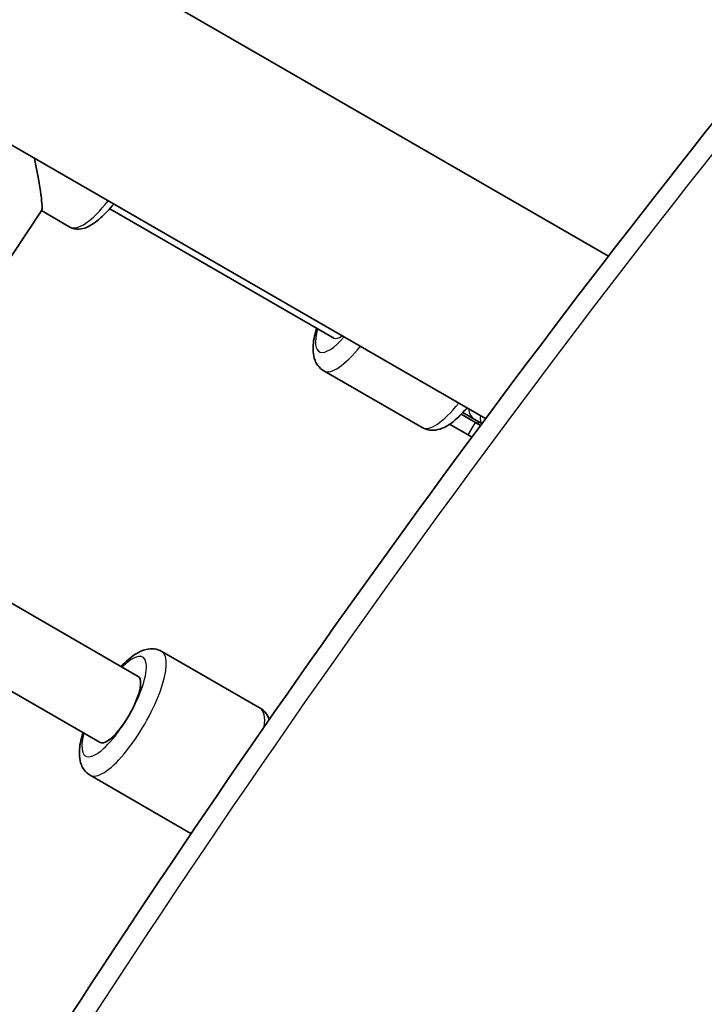
# Model space of a CAD drawing. Units: millimetres. Extents: x -4890 to 4580, y -3517 to 3777.
# Drawn here: x 2087 to 2231, y 1482 to 1688 of the extents above; entities that cross this region are included whole.
import ezdxf

# ---------------------------------------------------------------- set-up
doc = ezdxf.new("R2010")
doc.units = ezdxf.units.MM
doc.layers.add('Widoczne (ISO)', color=7, linetype='Continuous', lineweight=35)
doc.layers.add('Widoczne wąskie (ISO)', color=7, linetype='Continuous', lineweight=25)

msp = doc.modelspace()

# ---------------------------------------------------------------- linework, layer by layer
at = {"layer": 'Widoczne (ISO)'}
for p, q in [((1722.38, 1920.67), (2210.55, 1638.83)), ((1705.75, 1881.32), (2184.78, 1604.74)), ((2072.28, 1619.21), (2091.68, 1648.45)), ((2097.58, 1644.93), (2091.62, 1648.37)), ((2152.92, 1621.64), (2105.95, 1648.76)), ((2171.49, 1602.84), (2150.85, 1614.75)), ((2179.65, 1605.63), (2182.65, 1603.9)), ((2180.01, 1606), (2182.39, 1604.62)), ((2177.24, 1603.56), (2181.15, 1601.3)), ((2182.39, 1604.62), (2184, 1603.69)), ((2183.7, 1603.29), (2182.65, 1603.9)), ((2181.91, 1600.86), (2181.15, 1601.3)), ((2111.92, 1550.62), (2056.47, 1582.64)), ((2103.92, 1536.77), (2048.47, 1568.78)), ((2137.49, 1543.95), (2116.85, 1555.86)), ((2122.49, 1517.97), (2101.85, 1529.88))]:
    msp.add_line(p, q, dxfattribs=at)
for centre, major_axis, ratio, start_param, end_param in [((2086.76, 1669.07), (-4.86, 20.67), 0.058666, 3.19666, 4.210326), ((2107.92, 1543.69), (-4, -6.93), 0.302492, 0, 3.141593)]:
    msp.add_ellipse(centre, major_axis=major_axis, ratio=ratio, start_param=start_param, end_param=end_param, dxfattribs=at)
for points, knots in [([(2246.82, 1684.78), (2217.85, 1648.96), (2189.92, 1612.36), (2136.22, 1537.71), (2110.46, 1499.65), (2061.18, 1422.21), (2037.66, 1382.82), (1992.95, 1302.83), (1971.75, 1262.23), (1931.75, 1179.94), (1912.95, 1138.25), (1895.37, 1096.09)], [5.6199174, 5.6199174, 5.6199174, 5.6199174, 5.6759873, 5.6759873, 5.7320571, 5.7320571, 5.788127, 5.788127, 5.8441969, 5.8441969, 5.9002667, 5.9002667, 5.9002667, 5.9002667]), ([(2106.81, 1649.76), (2105.89, 1648.64), (2104.96, 1647.64), (2103.06, 1645.96), (2102.11, 1645.28), (2100.58, 1644.66), (2100.05, 1644.52), (2098.86, 1644.46), (2098.18, 1644.58), (2097.58, 1644.93)], [5.001384, 5.001384, 5.001384, 5.001384, 5.341968, 5.341968, 5.708343, 5.708343, 5.88765, 5.88765, 6.079969, 6.079969, 6.079969, 6.079969]), ([(2149.33, 1623.71), (2149.21, 1623.32), (2149.1, 1622.93), (2148.69, 1621.22), (2148.51, 1619.99), (2148.65, 1618.15), (2148.76, 1617.54), (2149.15, 1616.57), (2149.34, 1616.22), (2149.91, 1615.45), (2150.34, 1615.04), (2150.85, 1614.75)], [5.3684143, 5.3684143, 5.3684143, 5.3684143, 5.4797344, 5.4797344, 5.865878, 5.865878, 6.0522312, 6.0522312, 6.1526726, 6.1526726, 6.2831853, 6.2831853, 6.2831853, 6.2831853]), ([(2180.89, 1606.99), (2180.32, 1606.32), (2179.74, 1605.69), (2178.17, 1604.19), (2177.2, 1603.43), (2175.54, 1602.63), (2174.95, 1602.42), (2173.91, 1602.27), (2173.52, 1602.26), (2172.57, 1602.37), (2172, 1602.54), (2171.49, 1602.84)], [5.251964, 5.251964, 5.251964, 5.251964, 5.479734, 5.479734, 5.865878, 5.865878, 6.052231, 6.052231, 6.152673, 6.152673, 6.283185, 6.283185, 6.283185, 6.283185]), ([(2116.85, 1555.86), (2116.36, 1556.15), (2115.8, 1556.32), (2114.67, 1556.46), (2114.11, 1556.41), (2112.8, 1556.11), (2112.13, 1555.78), (2110.38, 1554.71), (2109.36, 1553.8), (2108.33, 1552.7)], [3.1415927, 3.1415927, 3.1415927, 3.1415927, 3.2682752, 3.2682752, 3.4157619, 3.4157619, 3.6504575, 3.6504575, 4.0563636, 4.0563636, 4.0563636, 4.0563636]), ([(2137.49, 1543.95), (2137.98, 1543.66), (2138.41, 1543.27), (2139.05, 1542.43), (2139.26, 1541.98), (2139.42, 1541.56)], [3.1415927, 3.1415927, 3.1415927, 3.1415927, 3.2682752, 3.2682752, 3.3953058, 3.3953058, 3.3953058, 3.3953058]), ([(2100.33, 1538.84), (2100.21, 1538.45), (2100.1, 1538.06), (2099.69, 1536.35), (2099.51, 1535.12), (2099.65, 1533.28), (2099.76, 1532.67), (2100.15, 1531.7), (2100.34, 1531.35), (2100.91, 1530.58), (2101.34, 1530.17), (2101.85, 1529.88)], [5.3684143, 5.3684143, 5.3684143, 5.3684143, 5.4797344, 5.4797344, 5.865878, 5.865878, 6.0522312, 6.0522312, 6.1526726, 6.1526726, 6.2831853, 6.2831853, 6.2831853, 6.2831853])]:
    msp.add_open_spline(points, degree=3, knots=knots, dxfattribs=at)
msp.add_open_spline([(2123.06, 1517.69), (2122.87, 1517.77), (2122.67, 1517.86), (2122.49, 1517.97)], degree=3, dxfattribs=at)
at = {"layer": 'Widoczne wąskie (ISO)'}
msp.add_line((2181.15, 1601.3), (2182.65, 1603.9), dxfattribs=at)
for centre, major_axis, ratio, start_param, end_param in [((4230.52, 188.65), (-2512.75, 0), 0.965926, 5.619917, 5.900267), ((2105.33, 1658.35), (-7.75, -13.42), 0.302492, 0, 1.123801), ((2155.88, 1629.17), (-6, -10.39), 0.302492, 5.442117, 7.261606), ((2156.92, 1628.57), (-4, -6.93), 0.302492, 0, 0.578104), ((2158.35, 1627.74), (-7.5, -12.99), 0.302492, 0, 1.10776), ((2178.99, 1615.83), (-7.5, -12.99), 0.302492, 0, 1.10776), ((2186.39, 1611.55), (-4, -6.93), 0.49584, 5.705081, 6.283185), ((2186.9, 1611.26), (-4.25, -7.36), 0.25881, 0, 0.344701), ((2188.03, 1610.6), (-4, -6.93), 0.25881, 5.705081, 6.264796), ((2106.88, 1544.3), (6, 10.39), 0.302492, 2.300524, 7.124254), ((2109.35, 1542.87), (-7.5, -12.99), 0.302492, 0, 3.141593), ((2107.92, 1543.69), (4, 6.93), 0.302492, 4.712389, 6.283185), ((2129.99, 1530.96), (7.5, 12.99), 0.302492, 5.643287, 6.283185), ((2107.92, 1543.69), (-4, -6.93), 0.302492, 0, 1.570796), ((2129.99, 1530.96), (-7.5, -12.99), 0.302492, 0, 0.142024)]:
    msp.add_ellipse(centre, major_axis=major_axis, ratio=ratio, start_param=start_param, end_param=end_param, dxfattribs=at)

doc.saveas('drawing.dxf')
